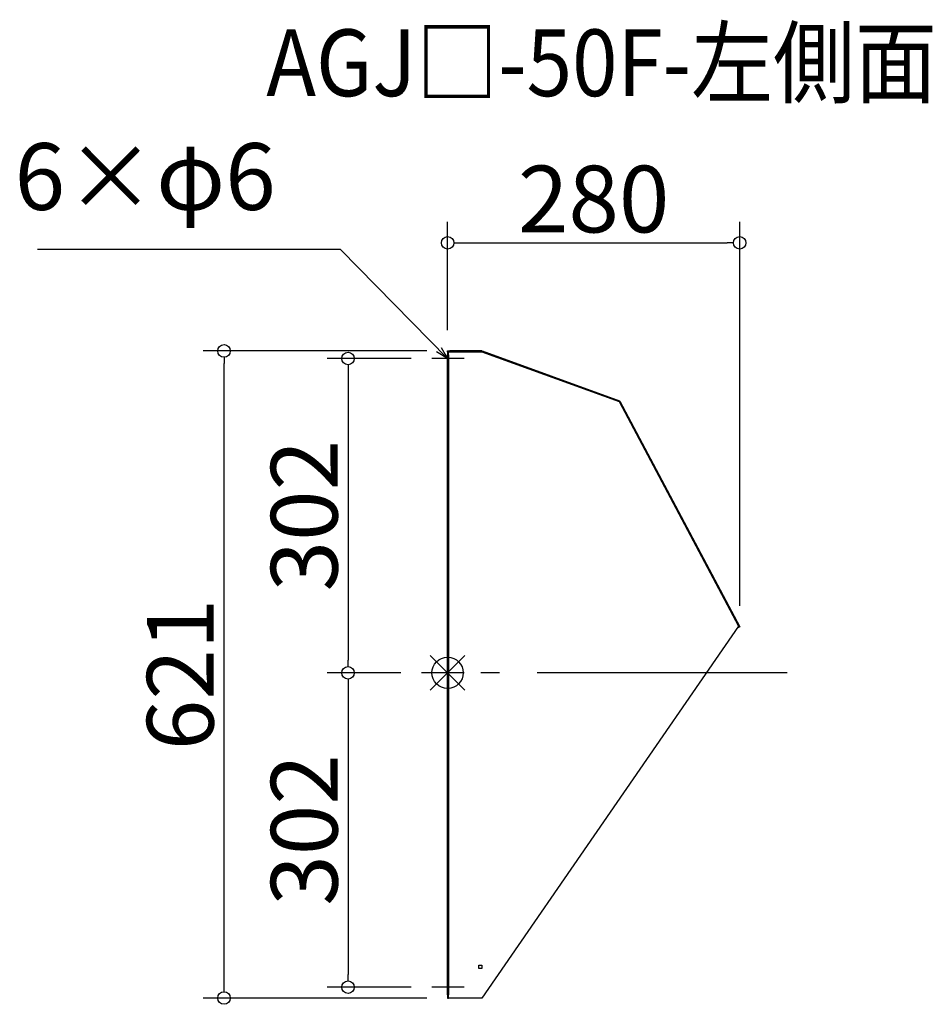
# Model space of a CAD drawing. Extents: x -61121 to -60245, y -724 to 221.
import ezdxf

# ---------------------------------------------------------------- set-up
doc = ezdxf.new("R2010")
doc.units = 0
doc.header["$LTSCALE"] = 20
doc.header["$MEASUREMENT"] = 0
doc.header["$PDMODE"] = 3
doc.header["$PDSIZE"] = -2
doc.linetypes.add('DASHDOT', pattern=[5.5, 4, -0.6, 0.3, -0.6])
doc.layers.get('0').update_dxf_attribs({"linetype": 'CONTINUOUS'})
doc.layers.get('DEFPOINTS').update_dxf_attribs({"linetype": 'CONTINUOUS'})
for name, color, linetype in [('ARRANGE', 1, 'CONTINUOUS'), ('BASIS', 6, 'DASHDOT'), ('ETC', 61, 'CONTINUOUS'), ('NOTE', 4, 'CONTINUOUS'), ('OUTLINE', 3, 'CONTINUOUS'), ('SIZE', 30, 'CONTINUOUS')]:
    doc.layers.add(name, color=color, linetype=linetype)
doc.styles.add('ADESK1', font='romanc.shx', dxfattribs={"bigfont": 'extfont.shx'})
doc.styles.get("Standard").update_dxf_attribs({"font": 'romans.shx', "width": 0.9, "height": 64, "bigfont": 'extfont.shx'})
doc.dimstyles.get("Standard").update_dxf_attribs({"dimtxt": 64, "dimasz": 12, "dimexe": 20, "dimexo": 20, "dimgap": 10, "dimtad": 1, "dimdec": 0, "dimzin": 9, "dimdsep": 46, "dimtxsty": 'STANDARD', "dimblk": 'DOTBLANK', "dimcen": 0, "dimaunit": 1, "dimadec": 0, "dimazin": 0, "dimtfac": 1, "dimtdec": 0, "dimtofl": 0, "dimtmove": 0, "dimatfit": 3, "dimldrblk": 'OPEN30', "dimfxl": 1, "dimtolj": 1, "dimarcsym": 0})
doc.dimstyles.new('STANDARD$0', dxfattribs={"dimtxt": 64, "dimasz": 12, "dimexe": 20, "dimexo": 20, "dimgap": 10, "dimtad": 1, "dimdec": 0, "dimzin": 9, "dimdsep": 46, "dimtxsty": 'STANDARD', "dimblk": 'DOTBLANK', "dimcen": 0, "dimaunit": 1, "dimadec": 0, "dimazin": 0, "dimtfac": 1, "dimtdec": 0, "dimtofl": 0, "dimtmove": 0, "dimatfit": 3, "dimldrblk": 'OPEN30', "dimfxl": 1, "dimtolj": 1, "dimarcsym": 0})

# ---------------------------------------------------------------- blocks, each defined once
blk = doc.blocks.new('_DOTBLANK')
at = {"color": 0, "linetype": 'ByBlock'}
blk.add_line((-0.5, 0), (-1, 0), dxfattribs=at)
blk.add_circle((0, 0), 0.5, dxfattribs=at)
blk = doc.blocks.new('*D110')
at = {"layer": 'DEFPOINTS', "color": 0}
for p in [(-60430.31, 6.99), (-60710.59, -96.72), (-60430.31, -361.35)]:
    blk.add_point(p, dxfattribs=at)
at = {"layer": 'SIZE', "color": 0, "lineweight": -2}
for p, q in [((-60710.59, -76.72), (-60710.59, 26.99)), ((-60430.31, -341.35), (-60430.31, 26.99)), ((-60698.59, 6.99), (-60442.31, 6.99))]:
    blk.add_line(p, q, dxfattribs=at)
at = {"layer": 'SIZE', "color": 0, "lineweight": -2, "xscale": 12, "yscale": 12, "zscale": 12, "rotation": 180}
blk.add_blockref('_DOTBLANK', (-60710.59, 6.99), dxfattribs=at)
at = {"layer": 'SIZE', "color": 0, "lineweight": -2, "xscale": 12, "yscale": 12, "zscale": 12}
blk.add_blockref('_DOTBLANK', (-60430.31, 6.99), dxfattribs=at)
at = {"layer": 'SIZE', "color": 0, "insert": (-60570.45, 48.99), "char_height": 64, "attachment_point": 5}
blk.add_mtext('\\A1;280', dxfattribs=at)
blk = doc.blocks.new('_Open30')
at = {"color": 0, "linetype": 'ByBlock', "lineweight": -2}
for p, q in [((-1, 0.268), (0, 0)), ((0, 0), (-1, -0.268)), ((0, 0), (-1, 0))]:
    blk.add_line(p, q, dxfattribs=at)
blk = doc.blocks.new('*D111')
at = {"layer": 'DEFPOINTS', "color": 0}
for p in [(-60725.59, -104.02), (-60806.14, -405.52), (-60735.59, -405.52)]:
    blk.add_point(p, dxfattribs=at)
at = {"layer": 'SIZE', "color": 0, "lineweight": -2}
for p, q in [((-60745.59, -104.02), (-60826.14, -104.02)), ((-60806.14, -116.02), (-60806.14, -393.52)), ((-60755.59, -405.52), (-60826.14, -405.52))]:
    blk.add_line(p, q, dxfattribs=at)
at = {"layer": 'SIZE', "color": 0, "lineweight": -2, "xscale": 12, "yscale": 12, "zscale": 12}
for p, rotation in [((-60806.14, -104.02), 90), ((-60806.14, -405.52), 270)]:
    blk.add_blockref('_DOTBLANK', p, dxfattribs=dict(at, rotation=rotation))
at = {"layer": 'SIZE', "color": 0, "insert": (-60848.14, -254.77), "char_height": 64, "attachment_point": 5, "rotation": 90}
blk.add_mtext('\\A1;302', dxfattribs=at)
blk = doc.blocks.new('*D112')
at = {"layer": 'DEFPOINTS', "color": 0}
for p in [(-60735.59, -405.52), (-60806.14, -707.02), (-60725.59, -707.02)]:
    blk.add_point(p, dxfattribs=at)
at = {"layer": 'SIZE', "color": 0, "lineweight": -2}
for p, q in [((-60755.59, -405.52), (-60826.14, -405.52)), ((-60806.14, -417.52), (-60806.14, -695.02)), ((-60745.59, -707.02), (-60826.14, -707.02))]:
    blk.add_line(p, q, dxfattribs=at)
at = {"layer": 'SIZE', "color": 0, "lineweight": -2, "xscale": 12, "yscale": 12, "zscale": 12}
for p, rotation in [((-60806.14, -405.52), 90), ((-60806.14, -707.02), 270)]:
    blk.add_blockref('_DOTBLANK', p, dxfattribs=dict(at, rotation=rotation))
at = {"layer": 'SIZE', "color": 0, "insert": (-60848.14, -556.27), "char_height": 64, "attachment_point": 5, "rotation": 90}
blk.add_mtext('\\A1;302', dxfattribs=at)
blk = doc.blocks.new('*D113')
at = {"layer": 'DEFPOINTS', "color": 0}
for p in [(-60925.1, -96.72), (-60710.59, -96.72), (-60710.59, -717.52)]:
    blk.add_point(p, dxfattribs=at)
at = {"layer": 'SIZE', "color": 0, "lineweight": -2}
for p, q in [((-60730.59, -96.72), (-60945.1, -96.72)), ((-60925.1, -705.52), (-60925.1, -108.72)), ((-60730.59, -717.52), (-60945.1, -717.52))]:
    blk.add_line(p, q, dxfattribs=at)
at = {"layer": 'SIZE', "color": 0, "lineweight": -2, "xscale": 12, "yscale": 12, "zscale": 12}
for p, rotation in [((-60925.1, -96.72), 90), ((-60925.1, -717.52), 270)]:
    blk.add_blockref('_DOTBLANK', p, dxfattribs=dict(at, rotation=rotation))
at = {"layer": 'SIZE', "color": 0, "insert": (-60967.1, -407.12), "char_height": 64, "attachment_point": 5, "rotation": 90}
blk.add_mtext('\\A1;621', dxfattribs=at)

msp = doc.modelspace()

# ---------------------------------------------------------------- linework, layer by layer
at = {"layer": 'ARRANGE', "color": 1, "linetype": 'Continuous', "ltscale": 3}
for p, q in [((-60727.28, -422.2), (-60693.91, -388.84)), ((-60727.28, -388.84), (-60693.91, -422.2))]:
    msp.add_line(p, q, dxfattribs=at)
at = {"layer": 'ARRANGE', "ltscale": 3}
msp.add_circle((-60710.59, -405.52), 15, dxfattribs=at)
at = {"layer": 'BASIS', "linetype": 'DASHDOT', "ltscale": 3}
msp.add_line((-60384.79, -405.52), (-60735.59, -405.52), dxfattribs=at)
at = {"layer": 'NOTE'}
for p, q in [((-60694.79, -104.02), (-60725.59, -104.02)), ((-60694.79, -405.52), (-60725.59, -405.52)), ((-60694.79, -707.02), (-60725.59, -707.02))]:
    msp.add_line(p, q, dxfattribs=at)
at = {"layer": 'OUTLINE'}
for p, q in [((-60710.59, -97.52), (-60710.59, -96.72)), ((-60710.59, -96.72), (-60708.59, -96.72)), ((-60710.59, -97.52), (-60710.59, -100.52)), ((-60709.79, -97.52), (-60710.59, -97.52)), ((-60710.59, -714.52), (-60710.59, -100.52)), ((-60710.59, -100.52), (-60709.79, -100.52)), ((-60709.79, -100.52), (-60709.79, -97.52)), ((-60709.79, -97.52), (-60677.59, -97.52)), ((-60709.79, -100.52), (-60709.79, -714.52)), ((-60708.59, -96.72), (-60708.59, -97.52)), ((-60705.59, -96.72), (-60708.59, -96.72)), ((-60677.59, -96.72), (-60705.59, -96.72)), ((-60705.59, -97.52), (-60705.59, -96.72)), ((-60677.59, -97.52), (-60677.59, -96.72)), ((-60677.59, -97.52), (-60677.32, -96.77)), ((-60677.59, -97.52), (-60546.04, -145.4)), ((-60677.32, -96.77), (-60545.76, -144.65)), ((-60545.76, -144.65), (-60546.04, -145.4)), ((-60546.04, -145.4), (-60545.33, -145.03)), ((-60546.04, -145.4), (-60431.49, -360.84)), ((-60545.33, -145.03), (-60430.31, -361.35)), ((-60431.49, -360.84), (-60677.59, -717.52)), ((-60430.31, -361.35), (-60432.72, -362.63)), ((-60431.73, -361.2), (-60431.39, -361.02)), ((-60431.39, -361.02), (-60431.49, -360.84)), ((-60680.59, -689.02), (-60680.59, -686.02)), ((-60680.59, -686.02), (-60677.59, -686.02)), ((-60677.59, -689.02), (-60680.59, -689.02)), ((-60677.59, -686.02), (-60677.59, -689.02)), ((-60710.59, -714.52), (-60710.59, -717.52)), ((-60709.79, -714.52), (-60710.59, -714.52)), ((-60710.59, -717.52), (-60709.79, -717.52)), ((-60709.79, -717.52), (-60709.79, -714.52)), ((-60677.59, -717.52), (-60709.79, -717.52))]:
    msp.add_line(p, q, dxfattribs=at)

# ---------------------------------------------------------------- texts
at = {"layer": 'ETC', "ltscale": 3, "insert": (-60884.59, 211.69), "char_height": 64, "attachment_point": 1, "style": 'ADESK1'}
msp.add_mtext('{\\Fromans,extfont|c128;\\W0.9;AGJ□-50F-左側面}', dxfattribs=at)
at = {"layer": 'NOTE', "ltscale": 3, "insert": (-60875.49, 18.54), "char_height": 64, "attachment_point": 9}
msp.add_mtext('6×φ6', dxfattribs=at)

# ---------------------------------------------------------------- dimensions: what is measured, and where the dimension line sits
at = {"layer": 'SIZE'}
dim = msp.add_linear_dim(base=(-60430.31, 6.99), p1=(-60710.59, -96.72), p2=(-60430.31, -361.35), dimstyle='STANDARD$0', dxfattribs=at)
dim.commit()
dim.dimension.update_dxf_attribs({"geometry": '*D110', "text_midpoint": (-60570.45, 48.99)})
for base, p1, p2, picture, middle in [((-60925.1, -96.72), (-60710.59, -717.52), (-60710.59, -96.72), '*D113', (-60967.1, -407.12)), ((-60806.13715508, -405.520331), (-60725.59352367, -104.020331), (-60735.59352367, -405.520331), '*D111', (-60848.13715508, -254.770331))]:
    dim = msp.add_linear_dim(base=base, p1=p1, p2=p2, angle=90, dimstyle='STANDARD$0', dxfattribs=at)
    dim.commit()
    dim.dimension.update_dxf_attribs({"geometry": picture, "text_midpoint": middle})
dim = msp.add_linear_dim(base=(-60806.13715508, -707.020331), p1=(-60735.59352367, -405.520331), p2=(-60725.59352367, -707.020331), angle=90, dimstyle='STANDARD$0', override={"dimtmove": 1}, dxfattribs=at)
dim.commit()
dim.dimension.update_dxf_attribs({"geometry": '*D112', "text_midpoint": (-60848.13715508, -556.270331)})

# ---------------------------------------------------------------- leaders
at = {"layer": 'NOTE', "ltscale": 3, "annotation_type": 0, "has_hookline": 1, "hookline_direction": 1, "text_width": 228.75}
msp.add_leader([(-60710.59, -104.02), (-60813.49, 0.54), (-60825.49, 0.54)], dimstyle='STANDARD', override={"dimtxt": 64, "dimasz": 12, "dimexe": 20, "dimexo": 20, "dimgap": 50, "dimtad": 1, "dimtih": 0, "dimtoh": 0, "dimzin": 8, "dimaunit": 0, "dimtix": 1, "dimtofl": 1, "dimldrblk": 'Open30', "dimtzin": 0}, dxfattribs=at)

doc.saveas('drawing.dxf')
